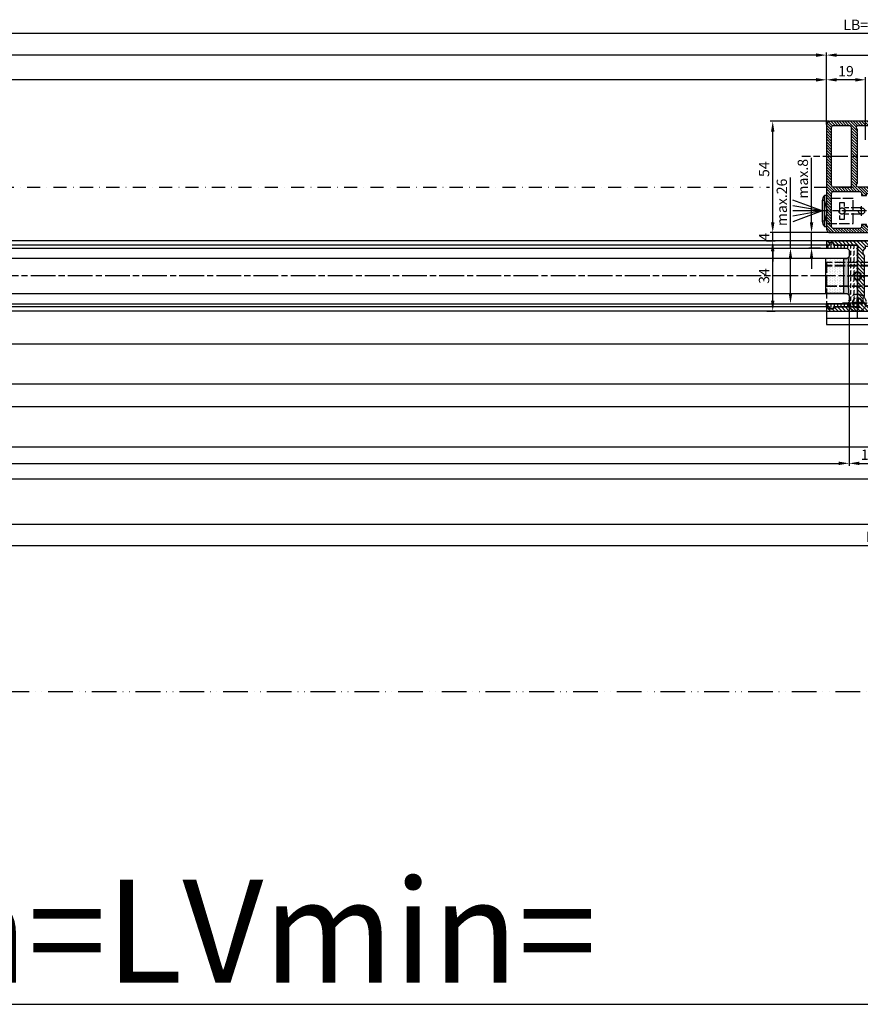
# Model space of a CAD drawing. Units: millimetres. Extents: x 269 to 8360, y -112 to 6427.
# Drawn here: x 1858 to 2265, y -108 to 370 of the extents above; entities that cross this region are included whole.
import ezdxf

# ---------------------------------------------------------------- set-up
doc = ezdxf.new("R2010")
doc.units = ezdxf.units.MM
for name, pattern in [('ACAD_ISO12W100', [21, 12, -3, 0, -3, 0, -3]), ('AM_DIN_F_W050x2', [3.125, 2.25, -0.875]), ('CENTERLINE', [30, 12, -1.5, 3, -1.5, 12]), ('GEN3', [6.25, 5, -1.25]), ('STRICHPUNKT2', [12.7, 6.35, -3.175, 0, -3.175])]:
    doc.linetypes.add(name, pattern=pattern)
for name, color, linetype in [('centerline-Mittellinie', 92, 'CENTERLINE'), ('dimension-Bemassung', 5, 'Continuous'), ('hatching-Schraffur', 5, 'Continuous'), ('helpline-Hilslinie', 1, 'Continuous'), ('hiddenline-hinterliegendelinie', 6, 'GEN3'), ('outline-Körperkante', 7, 'Continuous'), ('TID', 5, 'Continuous'), ('Umriss', 7, 'ACAD_ISO12W100')]:
    doc.layers.add(name, color=color, linetype=linetype)
doc.styles.get("Standard").update_dxf_attribs({"font": 'arial.ttf'})
doc.styles.add('Standard 0.8', font='txt.shx', dxfattribs={"width": 0.8})
doc.dimstyles.new('ISO-5.0', dxfattribs={"dimtxt": 5, "dimasz": 5, "dimexe": 1.25, "dimexo": 0.625, "dimgap": 1, "dimtad": 1, "dimdec": 3, "dimtxsty": 'Standard', "dimcen": 2.5, "dimclrd": 256, "dimclre": 256, "dimadec": 0, "dimazin": 0, "dimtfac": 1, "dimtdec": 3, "dimtmove": 0, "dimatfit": 3, "dimfxl": 1, "dimlwd": -1, "dimlwe": -1, "dimarcsym": 0})
doc.dimstyles.new('ISO-50', dxfattribs={"dimtxt": 50, "dimasz": 16, "dimexe": 4, "dimexo": 0.625, "dimgap": 4, "dimtad": 1, "dimdec": 3, "dimtxsty": 'Standard', "dimblk": 'OPEN', "dimcen": 2.5, "dimclrd": 256, "dimclre": 256, "dimadec": 0, "dimazin": 0, "dimtfac": 1, "dimtdec": 3, "dimtmove": 0, "dimatfit": 3, "dimldrblk": 'OPEN', "dimfxl": 1, "dimlwd": -1, "dimlwe": -1, "dimarcsym": 0})

# ---------------------------------------------------------------- blocks, each defined once
blk = doc.blocks.new('Lichtschranke')
at = {"layer": 'centerline-Mittellinie'}
for p, q in [((-1879.56, -3007.05), (-1879.56, -3002.29)), ((-1877.21, -3004.67), (-1899.61, -3004.67))]:
    blk.add_line(p, q, dxfattribs=at)
at = {"layer": 'helpline-Hilslinie'}
for p, q in [((-1898.61, -3004.67), (-1912.97, -2999.44)), ((-1898.61, -3004.67), (-1912.97, -3002.14)), ((-1897.61, -2999.67), (-1898.61, -2999.67)), ((-1896.61, -3003.43), (-1897.61, -2999.67)), ((-1898.61, -3004.67), (-1912.97, -3004.67)), ((-1898.61, -3004.67), (-1912.97, -3009.9)), ((-1898.61, -3004.67), (-1912.97, -3007.2)), ((-1896.61, -3005.91), (-1897.61, -3009.67)), ((-1897.61, -3009.67), (-1898.61, -3009.67))]:
    blk.add_line(p, q, dxfattribs=at)
at = {"layer": 'hiddenline-hinterliegendelinie'}
for p, q in [((-1883.61, -2998.67), (-1896.61, -2998.67)), ((-1896.61, -2998.67), (-1896.61, -3010.67)), ((-1890.31, -3000.67), (-1890.31, -3008.67)), ((-1887.81, -3000.67), (-1890.31, -3000.67)), ((-1887.81, -3008.67), (-1887.81, -3000.67)), ((-1883.61, -3010.67), (-1883.61, -2998.67)), ((-1879.56, -3003.17), (-1887.81, -3003.17)), ((-1879.56, -3006.17), (-1887.81, -3006.17)), ((-1896.61, -3010.67), (-1883.61, -3010.67)), ((-1890.31, -3008.67), (-1887.81, -3008.67))]:
    blk.add_line(p, q, dxfattribs=at)
for centre in [(-1889.06, -3004.67), (-1879.56, -3004.67)]:
    blk.add_circle(centre, 1.5, dxfattribs=at)
at = {"layer": 'outline-Körperkante'}
for p, q in [((-1896.61, -2997.17), (-1897.61, -2997.17)), ((-1897.61, -3012.17), (-1897.61, -2997.17)), ((-1896.61, -3012.17), (-1896.61, -2997.17)), ((-1898.61, -2999.67), (-1898.61, -3009.67)), ((-1897.61, -3012.17), (-1896.61, -3012.17))]:
    blk.add_line(p, q, dxfattribs=at)
for centre, start, end in [((-1894.58, -2999.83), 138.6988, 177.6984), ((-1894.58, -3009.51), 182.3016, 221.3012)]:
    blk.add_arc(centre, 4.03, start, end, dxfattribs=at)
blk = doc.blocks.new('*D226')
at = {"layer": 'Defpoints', "color": 0, "transparency": 16777216}
for p in [(5569.77, 1119.52), (5569.77, 1097.4), (5588.77, 1089.85)]:
    blk.add_point(p, dxfattribs=at)
at = {"layer": 'dimension-Bemassung', "transparency": 16777216}
for p, q in [((5569.77, 1098.03), (5569.77, 1120.77)), ((5583.77, 1119.52), (5574.77, 1119.52)), ((5588.77, 1090.48), (5588.77, 1120.77))]:
    blk.add_line(p, q, dxfattribs=at)
for points in [[(5574.77, 1120.35), (5574.77, 1118.68), (5569.77, 1119.52)], [(5583.77, 1120.35), (5583.77, 1118.68), (5588.77, 1119.52)]]:
    blk.add_solid(points, dxfattribs=at)
at = {"layer": 'dimension-Bemassung', "color": 0, "transparency": 16777216, "insert": (5579.27, 1123.07), "char_height": 5, "attachment_point": 5}
blk.add_mtext('19', dxfattribs=at)
blk = doc.blocks.new('Bodenführung_Grundriss_links')
at = {"layer": 'centerline-Mittellinie'}
for p, q in [((60.08, 226.37), (60.08, 214.77)), ((90.08, 226.37), (90.08, 214.77)), ((100.08, 215.57), (100.08, 225.57)), ((65.88, 220.57), (54.28, 220.57)), ((95.88, 220.57), (84.28, 220.57)), ((95.08, 220.57), (105.08, 220.57)), ((99.58, 220.57), (100.58, 220.57)), ((100.08, 220.07), (100.08, 221.07)), ((130.58, 220.57), (129.58, 220.57)), ((130.08, 220.07), (130.08, 221.07)), ((60.08, 200.37), (60.08, 214.77)), ((95.08, 200.37), (95.08, 214.77)), ((130.08, 200.37), (130.08, 214.77)), ((67.28, 207.57), (52.88, 207.57)), ((102.28, 207.57), (87.88, 207.57)), ((137.28, 207.57), (122.88, 207.57))]:
    blk.add_line(p, q, dxfattribs=at)
at = {"layer": 'helpline-Hilslinie'}
for centre, radius, start, end in [((100.08, 220.57), 2, 240, 170), ((100.08, 220.57), 0.2, 240, 170), ((130.08, 220.57), 0.2, 10, 300)]:
    blk.add_arc(centre, radius, start, end, dxfattribs=at)
at = {"layer": 'hiddenline-hinterliegendelinie'}
for p, q in [((111.07, 225.57), (145.08, 225.57)), ((111.07, 225.32), (145.08, 225.32)), ((130.08, 215.57), (130.08, 225.57)), ((135.08, 220.57), (125.08, 220.57)), ((145.08, 215.82), (111.07, 215.82)), ((145.08, 215.57), (111.07, 215.57))]:
    blk.add_line(p, q, dxfattribs=at)
at = {"layer": 'hiddenline-hinterliegendelinie', "linetype": 'AM_DIN_F_W050x2'}
for p, q in [((129.75, 210.17), (129.75, 207.9)), ((129.75, 210.17), (130.41, 210.17)), ((130.41, 210.17), (130.41, 207.9)), ((129.75, 207.9), (127.48, 207.9)), ((127.48, 207.9), (127.48, 207.24)), ((129.75, 207.24), (127.48, 207.24)), ((129.75, 207.24), (129.75, 204.97)), ((132.68, 207.9), (130.41, 207.9)), ((130.41, 207.24), (130.41, 204.97)), ((132.68, 207.24), (130.41, 207.24)), ((132.68, 207.9), (132.68, 207.24)), ((129.75, 204.97), (130.41, 204.97))]:
    blk.add_line(p, q, dxfattribs=at)
at = {"layer": 'hiddenline-hinterliegendelinie'}
blk.add_lwpolyline([(111.07, 227.07), (145.08, 227.07), (145.08, 203.57)], dxfattribs=at)
for centre in [(60.08, 207.57), (95.08, 207.57), (130.08, 207.57)]:
    blk.add_circle(centre, 2.4, dxfattribs=at)
for centre, radius, start, end in [((130.08, 220.57), 2, 10, 300), ((130.08, 207.57), 4.2, 252.2472, 287.7528)]:
    blk.add_arc(centre, radius, start, end, dxfattribs=at)
at = {"layer": 'hiddenline-hinterliegendelinie', "linetype": 'AM_DIN_F_W050x2'}
for start, end in [(287.7528, 180), (180, 252.2472)]:
    blk.add_arc((130.08, 207.57), 4.2, start, end, dxfattribs=at)
at = {"layer": 'outline-Körperkante'}
for p, q in [((111.07, 225.57), (45.08, 225.57)), ((111.07, 225.32), (45.08, 225.32)), ((58.17, 220.97), (57.3, 220.97)), ((58.17, 220.17), (57.3, 220.17)), ((61.98, 220.97), (58.17, 220.97)), ((61.98, 220.17), (58.17, 220.17)), ((62.85, 220.97), (61.98, 220.97)), ((62.85, 220.17), (61.98, 220.17)), ((88.17, 220.97), (87.3, 220.97)), ((88.17, 220.17), (87.3, 220.17)), ((91.98, 220.97), (88.17, 220.97)), ((91.98, 220.17), (88.17, 220.17)), ((92.85, 220.97), (91.98, 220.97)), ((92.85, 220.17), (91.98, 220.17)), ((111.07, 215.82), (45.08, 215.82)), ((111.07, 215.57), (45.08, 215.57)), ((59.75, 210.17), (59.75, 207.9)), ((59.75, 210.17), (60.41, 210.17)), ((60.41, 210.17), (60.41, 207.9)), ((94.75, 210.17), (95.41, 210.17)), ((94.75, 210.17), (94.75, 207.9)), ((95.41, 210.17), (95.41, 207.9)), ((59.75, 207.9), (57.48, 207.9)), ((57.48, 207.9), (57.48, 207.24)), ((59.75, 207.24), (57.48, 207.24)), ((59.75, 207.24), (59.75, 204.97)), ((62.68, 207.9), (60.41, 207.9)), ((62.68, 207.24), (60.41, 207.24)), ((60.41, 207.24), (60.41, 204.97)), ((62.68, 207.9), (62.68, 207.24)), ((92.48, 207.9), (92.48, 207.24)), ((94.75, 207.9), (92.48, 207.9)), ((94.75, 207.24), (92.48, 207.24)), ((94.75, 207.24), (94.75, 204.97)), ((97.68, 207.9), (95.41, 207.9)), ((95.41, 207.24), (95.41, 204.97)), ((97.68, 207.24), (95.41, 207.24)), ((97.68, 207.9), (97.68, 207.24)), ((59.75, 204.97), (60.41, 204.97)), ((94.75, 204.97), (95.41, 204.97)), ((145.08, 200.07), (45.08, 200.07))]:
    blk.add_line(p, q, dxfattribs=at)
blk.add_lwpolyline([(145.08, 203.57), (145.08, 197.07), (45.08, 197.07), (45.08, 227.07), (111.07, 227.07)], dxfattribs=at)
for centre, radius in [((60.08, 220.57), 3.25), ((90.08, 220.57), 3.25), ((100.08, 220.57), 1.62), ((100.08, 220.57), 0.162), ((130.08, 220.57), 1.62), ((130.08, 220.57), 0.162), ((60.08, 207.57), 4.2), ((95.08, 207.57), 4.2)]:
    blk.add_circle(centre, radius, dxfattribs=at)
for centre, radius, start, end in [((60.08, 220.57), 2.8, 8.2132, 171.7868), ((60.08, 220.57), 2.8, 188.2132, 351.7868), ((60.08, 220.57), 1.95, 168.163, 191.837), ((60.08, 220.57), 1.95, 348.163, 11.837), ((90.08, 220.57), 2.8, 8.2132, 171.7868), ((90.08, 220.57), 2.8, 188.2132, 351.7868), ((90.08, 220.57), 1.95, 168.163, 191.837), ((90.08, 220.57), 1.95, 348.163, 11.837)]:
    blk.add_arc(centre, radius, start, end, dxfattribs=at)
blk = doc.blocks.new('*D227')
at = {"layer": 'Defpoints', "color": 0, "transparency": 16777216}
for p in [(5580.77, 1011.9), (5599.77, 1009.4), (5599.77, 933.55)]:
    blk.add_point(p, dxfattribs=at)
at = {"layer": 'dimension-Bemassung', "transparency": 16777216}
for p, q in [((5580.77, 1011.28), (5580.77, 932.3)), ((5599.77, 1008.78), (5599.77, 932.3)), ((5585.77, 933.55), (5594.77, 933.55))]:
    blk.add_line(p, q, dxfattribs=at)
for points in [[(5585.77, 934.38), (5585.77, 932.72), (5580.77, 933.55)], [(5594.77, 934.38), (5594.77, 932.72), (5599.77, 933.55)]]:
    blk.add_solid(points, dxfattribs=at)
at = {"layer": 'dimension-Bemassung', "color": 0, "transparency": 16777216, "insert": (5590.27, 937.1), "char_height": 5, "attachment_point": 5}
blk.add_mtext('19', dxfattribs=at)
blk = doc.blocks.new('*D229')
at = {"layer": 'Defpoints', "color": 0, "transparency": 16777216}
for p in [(5551.43, 1037.9), (5552.35, 1037.9), (5550.51, 1010.9)]:
    blk.add_point(p, dxfattribs=at)
at = {"layer": 'dimension-Bemassung', "transparency": 16777216}
for p, q in [((5552.35, 1037.9), (5552.35, 1072.15)), ((5552.06, 1037.9), (5553.6, 1037.9)), ((5552.35, 1015.9), (5552.35, 1032.9)), ((5551.14, 1010.9), (5553.6, 1010.9))]:
    blk.add_line(p, q, dxfattribs=at)
for points in [[(5551.51, 1032.9), (5553.18, 1032.9), (5552.35, 1037.9)], [(5551.51, 1015.9), (5553.18, 1015.9), (5552.35, 1010.9)]]:
    blk.add_solid(points, dxfattribs=at)
at = {"layer": 'dimension-Bemassung', "color": 0, "transparency": 16777216, "insert": (5548.79, 1060.09), "char_height": 5, "attachment_point": 5, "rotation": 90}
blk.add_mtext('max.26', dxfattribs=at)
blk = doc.blocks.new('*D231')
at = {"layer": 'Defpoints', "color": 0, "transparency": 16777216}
for p in [(6709.77, 1131.49), (6709.77, 1098.25), (5569.77, 1097.29)]:
    blk.add_point(p, dxfattribs=at)
at = {"layer": 'dimension-Bemassung', "transparency": 16777216}
for p, q in [((5569.77, 1097.92), (5569.77, 1132.74)), ((5574.77, 1131.49), (6704.77, 1131.49)), ((6709.77, 1098.87), (6709.77, 1132.74))]:
    blk.add_line(p, q, dxfattribs=at)
for points in [[(5574.77, 1132.32), (5574.77, 1130.65), (5569.77, 1131.49)], [(6704.77, 1132.32), (6704.77, 1130.65), (6709.77, 1131.49)]]:
    blk.add_solid(points, dxfattribs=at)
at = {"layer": 'dimension-Bemassung', "color": 0, "transparency": 16777216, "insert": (5662.71, 1135.04), "char_height": 5, "attachment_point": 5}
blk.add_mtext('FB3', dxfattribs=at)
blk = doc.blocks.new('*D232')
at = {"layer": 'Defpoints', "color": 0, "transparency": 16777216}
for p in [(4681.77, 951.4), (6527.77, 951.4), (4681.77, 903.82)]:
    blk.add_point(p, dxfattribs=at)
at = {"layer": 'dimension-Bemassung', "transparency": 16777216}
for p, q in [((4681.77, 950.78), (4681.77, 902.57)), ((6527.77, 950.78), (6527.77, 902.57)), ((6522.77, 903.82), (4686.77, 903.82))]:
    blk.add_line(p, q, dxfattribs=at)
for points in [[(4686.77, 904.65), (4686.77, 902.98), (4681.77, 903.82)], [(6522.77, 904.65), (6522.77, 902.98), (6527.77, 903.82)]]:
    blk.add_solid(points, dxfattribs=at)
at = {"layer": 'dimension-Bemassung', "color": 0, "transparency": 16777216, "insert": (5610.82, 907.32), "char_height": 5, "attachment_point": 5}
blk.add_mtext('W', dxfattribs=at)
blk = doc.blocks.new('*D233')
at = {"layer": 'Defpoints', "color": 0, "transparency": 16777216}
for p in [(3725.77, 1142.02), (6725.77, 1131.49), (3725.77, 1078.07)]:
    blk.add_point(p, dxfattribs=at)
at = {"layer": 'dimension-Bemassung', "transparency": 16777216}
for p, q in [((3725.77, 1078.7), (3725.77, 1143.27)), ((6720.77, 1142.02), (3730.77, 1142.02)), ((6725.77, 1132.11), (6725.77, 1143.27))]:
    blk.add_line(p, q, dxfattribs=at)
for points in [[(3730.77, 1142.85), (3730.77, 1141.19), (3725.77, 1142.02)], [(6720.77, 1142.85), (6720.77, 1141.19), (6725.77, 1142.02)]]:
    blk.add_solid(points, dxfattribs=at)
at = {"layer": 'dimension-Bemassung', "color": 0, "transparency": 16777216, "insert": (5583.97, 1145.52), "char_height": 5, "attachment_point": 5}
blk.add_mtext('LB=', dxfattribs=at)
blk = doc.blocks.new('*D234')
at = {"layer": 'Defpoints', "color": 0, "transparency": 16777216}
for p in [(5599.77, 1009.4), (4647.77, 989.45), (5599.77, 925.99)]:
    blk.add_point(p, dxfattribs=at)
at = {"layer": 'dimension-Bemassung', "transparency": 16777216}
for p, q in [((5599.77, 1008.78), (5599.77, 924.74)), ((4647.77, 988.83), (4647.77, 924.74)), ((4652.77, 925.99), (5594.77, 925.99))]:
    blk.add_line(p, q, dxfattribs=at)
for points in [[(4652.77, 926.82), (4652.77, 925.15), (4647.77, 925.99)], [(5594.77, 926.82), (5594.77, 925.15), (5599.77, 925.99)]]:
    blk.add_solid(points, dxfattribs=at)
at = {"layer": 'dimension-Bemassung', "color": 0, "transparency": 16777216, "insert": (4702.62, 929.5), "char_height": 5, "attachment_point": 5}
blk.add_mtext('FB2', dxfattribs=at)
blk = doc.blocks.new('*D235')
at = {"layer": 'Defpoints', "color": 0, "transparency": 16777216}
for p in [(4666.77, 1011.9), (5580.77, 1011.9), (5580.77, 933.55)]:
    blk.add_point(p, dxfattribs=at)
at = {"layer": 'dimension-Bemassung', "transparency": 16777216}
for p, q in [((4666.77, 1011.28), (4666.77, 932.3)), ((5580.77, 1011.28), (5580.77, 932.3)), ((4671.77, 933.55), (5575.77, 933.55))]:
    blk.add_line(p, q, dxfattribs=at)
for points in [[(4671.77, 934.38), (4671.77, 932.72), (4666.77, 933.55)], [(5575.77, 934.38), (5575.77, 932.72), (5580.77, 933.55)]]:
    blk.add_solid(points, dxfattribs=at)
at = {"layer": 'dimension-Bemassung', "color": 0, "transparency": 16777216, "insert": (4703.59, 937.14), "char_height": 5, "attachment_point": 5}
blk.add_mtext('GB2', dxfattribs=at)
blk = doc.blocks.new('*D236')
at = {"layer": 'Defpoints', "color": 0, "transparency": 16777216}
for p in [(4647.77, 1131.49), (5569.77, 1097.4), (4647.77, 1039.4)]:
    blk.add_point(p, dxfattribs=at)
at = {"layer": 'dimension-Bemassung', "transparency": 16777216}
for p, q in [((5564.77, 1131.49), (4652.77, 1131.49)), ((5569.77, 1098.03), (5569.77, 1132.74))]:
    blk.add_line(p, q, dxfattribs=at)
for points in [[(4652.77, 1132.32), (4652.77, 1130.65), (4647.77, 1131.49)], [(5564.77, 1132.32), (5564.77, 1130.65), (5569.77, 1131.49)]]:
    blk.add_solid(points, dxfattribs=at)
at = {"layer": 'dimension-Bemassung', "color": 0, "transparency": 16777216, "insert": (4694.7, 1135.07), "char_height": 5, "attachment_point": 5}
blk.add_mtext('W/2', dxfattribs=at)
blk = doc.blocks.new('*D237')
at = {"layer": 'Defpoints', "color": 0, "transparency": 16777216}
for p in [(3725.77, 1119.52), (5569.77, 1097.4), (3725.77, 1081.8)]:
    blk.add_point(p, dxfattribs=at)
at = {"layer": 'dimension-Bemassung', "transparency": 16777216}
for p, q in [((3725.77, 1082.43), (3725.77, 1120.77)), ((5564.77, 1119.52), (3730.77, 1119.52)), ((5569.77, 1098.03), (5569.77, 1120.77))]:
    blk.add_line(p, q, dxfattribs=at)
for points in [[(3730.77, 1120.35), (3730.77, 1118.68), (3725.77, 1119.52)], [(5564.77, 1120.35), (5564.77, 1118.68), (5569.77, 1119.52)]]:
    blk.add_solid(points, dxfattribs=at)
at = {"layer": 'dimension-Bemassung', "color": 0, "transparency": 16777216, "insert": (4647.77, 1123.02), "char_height": 5, "attachment_point": 5}
blk.add_mtext('W=DB=', dxfattribs=at)
blk = doc.blocks.new('Glasverbundsteg_17mm')
at = {"layer": 'hatching-Schraffur'}
blk.add_hatch(color=256, dxfattribs=at).paths.add_polyline_path([(196.71, 169.69), (197.71, 170.69, -0.037977), (178.71, 170.69), (179.71, 169.69), (179.71, 168.19), (196.71, 168.19)])
h = blk.add_hatch(dxfattribs=at)
h.set_pattern_fill('DOTS', color=256, scale=0.5, style=0)
h.paths.add_polyline_path([(196.71, 168.19), (179.71, 168.19), (179.71, 159.19), (196.71, 159.19)])
at = {"layer": 'outline-Körperkante'}
for p, q in [((179.71, 169.69), (178.71, 170.69)), ((179.71, 168.19), (179.71, 169.69)), ((179.71, 168.19), (196.71, 168.19)), ((179.71, 168.19), (179.71, 159.19)), ((196.71, 169.69), (197.71, 170.69)), ((196.71, 168.19), (196.71, 169.69)), ((196.71, 168.19), (196.71, 159.19)), ((196.71, 159.19), (179.71, 159.19))]:
    blk.add_line(p, q, dxfattribs=at)
blk.add_arc((188.21, 295.58), 125.25, 265.6502, 274.3498, dxfattribs=at)
blk = doc.blocks.new('Grundriss_H-profil')
at = {"layer": 'hatching-Schraffur'}
h = blk.add_hatch(dxfattribs=at)
h.set_pattern_fill('LINE', color=256, scale=0.4, angle=45, style=0)
h.set_pattern_definition([(315, (-385.3313, -260.1302), (-0.8980256, -0.8980256), [])])
edge = h.paths.add_edge_path()
edge.add_line((15.5, -15), (26.5, -15))
edge.add_line((26.5, -15), (26.5, -16))
edge.add_line((26.5, -16), (28.5, -16))
edge.add_line((28.5, -16), (28.5, -15))
edge.add_line((28.5, -15), (30, -15))
edge.add_line((30, -15), (30, -17))
edge.add_line((30, -17), (2, -17))
edge.add_ellipse((2, -15), major_axis=(1.41, 1.41), ratio=1, start_angle=135, end_angle=225, ccw=False)
edge.add_line((0, -15), (0, -7.73))
edge.add_ellipse((0.3, -7.73), major_axis=(-0.212, 0.212), ratio=1, start_angle=-30, end_angle=45, ccw=False)
edge.add_line((0.22, -7.44), (5.6, -6))
edge.add_line((5.6, -6), (6.4, -6.46))
edge.add_line((6.4, -6.46), (6.4, -6.82))
edge.add_line((6.4, -6.82), (2.74, -7.8))
edge.add_ellipse((3, -8.77), major_axis=(-0.707, 0.707), ratio=1, start_angle=-30, end_angle=45)
edge.add_line((2, -8.77), (2, -14))
edge.add_ellipse((3, -14), major_axis=(0.707, 0.707), ratio=1, start_angle=135, end_angle=225)
edge.add_line((3, -15), (5.4, -15))
edge.add_ellipse((5.4, -14), major_axis=(0.707, 0.707), ratio=1, start_angle=225, end_angle=315)
edge.add_line((6.4, -14), (6.4, -10.47))
edge.add_ellipse((7.4, -10.47), major_axis=(-0.707, 0.707), ratio=1, start_angle=-15, end_angle=45, ccw=False)
edge.add_line((6.9, -9.6), (8.25, -8.82))
edge.add_ellipse((8.5, -9.26), major_axis=(0.354, 0.354), ratio=1, start_angle=258.749, end_angle=435.5428, ccw=False)
edge.add_ellipse((10, -11.5), major_axis=(1.56, 1.56), ratio=1, start_angle=78.749, end_angle=197.9643)
edge.add_line((9, -13.46), (9, -14.4))
edge.add_line((9, -14.4), (11, -14.4))
edge.add_line((11, -14.4), (11, -13.46))
edge.add_ellipse((10, -11.5), major_axis=(-1.56, 1.56), ratio=1, start_angle=162.0357, end_angle=263.6248)
edge.add_ellipse((12.5, -9.5), major_axis=(-0.707, 0.707), ratio=1, start_angle=45, end_angle=83.6248, ccw=False)
edge.add_line((11.5, -9.5), (11.5, -0.4))
edge.add_line((11.5, -0.4), (11.9, 0))
edge.add_line((11.9, 0), (11.5, 0.4))
edge.add_line((11.5, 0.4), (11.5, 9.5))
edge.add_ellipse((12.5, 9.5), major_axis=(-0.707, 0.707), ratio=1, start_angle=6.3752, end_angle=45, ccw=False)
edge.add_ellipse((10, 11.5), major_axis=(1.56, 1.56), ratio=1, start_angle=276.3752, end_angle=377.9643)
edge.add_line((11, 13.46), (11, 14.4))
edge.add_line((11, 14.4), (9, 14.4))
edge.add_line((9, 14.4), (9, 13.46))
edge.add_ellipse((10, 11.5), major_axis=(1.56, 1.56), ratio=1, start_angle=72.0357, end_angle=191.251)
edge.add_ellipse((8.5, 9.26), major_axis=(0.354, 0.354), ratio=1, start_angle=194.4572, end_angle=371.251, ccw=False)
edge.add_line((8.25, 8.82), (6.9, 9.6))
edge.add_ellipse((7.4, 10.47), major_axis=(-0.707, 0.707), ratio=1, start_angle=45, end_angle=105, ccw=False)
edge.add_line((6.4, 10.47), (6.4, 14))
edge.add_ellipse((5.4, 14), major_axis=(0.707, 0.707), ratio=1, start_angle=315, end_angle=405)
edge.add_line((5.4, 15), (3, 15))
edge.add_ellipse((3, 14), major_axis=(-0.707, 0.707), ratio=1, start_angle=-45, end_angle=45)
edge.add_line((2, 14), (2, 8.77))
edge.add_ellipse((3, 8.77), major_axis=(-0.707, 0.707), ratio=1, start_angle=45, end_angle=120)
edge.add_line((2.74, 7.8), (6.4, 6.82))
edge.add_line((6.4, 6.82), (6.4, 6.46))
edge.add_line((6.4, 6.46), (5.6, 6))
edge.add_line((5.6, 6), (0.22, 7.44))
edge.add_ellipse((0.3, 7.73), major_axis=(-0.212, 0.212), ratio=1, start_angle=45, end_angle=120, ccw=False)
edge.add_line((0, 7.73), (0, 15))
edge.add_ellipse((2, 15), major_axis=(1.41, 1.41), ratio=1, start_angle=45, end_angle=135, ccw=False)
edge.add_line((2, 17), (30, 17))
edge.add_line((30, 17), (30, 15))
edge.add_line((30, 15), (28.5, 15))
edge.add_line((28.5, 15), (28.5, 16))
edge.add_line((28.5, 16), (26.5, 16))
edge.add_line((26.5, 16), (26.5, 15))
edge.add_line((26.5, 15), (15.5, 15))
edge.add_ellipse((15.5, 14), major_axis=(0.707, 0.707), ratio=1, start_angle=45, end_angle=195)
edge.add_line((15, 13.13), (15, -13.13))
edge.add_ellipse((15.5, -14), major_axis=(0.707, 0.707), ratio=1, start_angle=75, end_angle=225)
at = {"layer": 'outline-Körperkante'}
blk.add_line((30, -17), (2, -17), dxfattribs=at)
blk.add_lwpolyline([(11, 13.46, -0.474777), (11.72, 10.13, 0.170147), (11.5, 9.5), (11.5, 0.4), (11.9, 0), (11.5, -0.4), (11.5, -9.5, 0.170147), (11.72, -10.13, -0.474777), (11, -13.46), (11, -14.4), (9, -14.4), (9, -13.46, -0.572794), (8.78, -9.67, 0.972405), (8.25, -8.82), (6.9, -9.6, 0.267949), (6.4, -10.47), (6.4, -14, -0.414214), (5.4, -15), (3, -15, -0.414214), (2, -14), (2, -8.77, -0.339454), (2.74, -7.8), (6.4, -6.82), (6.4, -6.46), (5.6, -6), (0.22, -7.44, 0.339454), (0, -7.73), (0, -15, 0.414214), (2, -17), (30, -17), (30, -15), (28.5, -15), (28.5, -16), (26.5, -16), (26.5, -15), (15.5, -15, -0.767327), (15, -13.13), (15, 13.13, -0.767327), (15.5, 15), (26.5, 15), (26.5, 16), (28.5, 16), (28.5, 15), (30, 15), (30, 17), (2, 17, 0.414214), (0, 15), (0, 7.73, 0.339454), (0.22, 7.44), (5.6, 6), (6.4, 6.46), (6.4, 6.82), (2.74, 7.8, -0.339454), (2, 8.77), (2, 14, -0.414214), (3, 15), (5.4, 15, -0.414214), (6.4, 14), (6.4, 10.47, 0.267949), (6.9, 9.6), (8.25, 8.82, 0.972405), (8.78, 9.67, -0.572794), (9, 13.46), (9, 14.4), (11, 14.4)], format="xyb", close=True, dxfattribs=at)
blk = doc.blocks.new('Grundriss_Laufflügel_Teleskop')
at = {"layer": 'hatching-Schraffur'}
h = blk.add_hatch(dxfattribs=at)
h.set_pattern_fill('FLEX', color=256, scale=0.25, angle=270, style=0)
h.set_pattern_definition([(270, (0, 0), (1.5875, -3e-16), [1.5875, -1.5875]), (315, (-3e-16, -1.5875), (1.5875007, -4e-16), [0.396875, -1.451315, 0.396875, -2.245065])])
h.paths.add_polyline_path([(-1850, 67.5), (-1850, 70.5), (-1849, 71.5), (-1839, 71.5), (-1839, 73), (-1840.5, 73), (-1840.5, 74), (-1842.5, 74), (-1842.5, 73), (-1853.5, 73, 0.767327), (-1854, 71.13), (-1854, 44.87, 0.767327), (-1853.5, 43), (-1842.5, 43), (-1842.5, 42), (-1840.5, 42), (-1840.5, 43), (-1839, 43), (-1839, 44.5), (-1849, 44.5), (-1850, 45.5), (-1850, 48.5, 0.037977)])
at = {"layer": 'centerline-Mittellinie'}
blk.add_line((-1879.36, 58), (-899.39, 58), dxfattribs=at)
at = {"layer": 'outline-Körperkante'}
for p, q in [((-1853.5, 73), (-1842.5, 73)), ((-1842.5, 74), (-1840.5, 74)), ((-1842.5, 73), (-1842.5, 74)), ((-1840.5, 74), (-1840.5, 73)), ((-1840.5, 73), (-1839, 73)), ((-1839, 75), (-946, 75)), ((-1839, 73), (-946, 73)), ((-1839, 73), (-1839, 71.5)), ((-1854, 44.87), (-1854, 71.13)), ((-1849, 71.5), (-1850, 70.5)), ((-1849, 71.5), (-1850, 70.5)), ((-1850, 70.5), (-1850, 67.5)), ((-1850, 70.5), (-1850, 67.5)), ((-1850, 67.5), (-1849, 66.5)), ((-937, 71.5), (-1849, 71.5)), ((-1839, 71.5), (-1849, 71.5)), ((-1849, 66.5), (-937.5, 66.5)), ((-1849, 49.5), (-1850, 48.5)), ((-1850, 48.5), (-1850, 45.5)), ((-1850, 48.5), (-1850, 45.5)), ((-937, 49.5), (-1849, 49.5)), ((-1842.5, 43), (-1853.5, 43)), ((-1850, 45.5), (-1849, 44.5)), ((-1850, 45.5), (-1849, 44.5)), ((-937, 44.5), (-1849, 44.5)), ((-1842.5, 42), (-1842.5, 43)), ((-1840.5, 43), (-1840.5, 42)), ((-1839, 43), (-1840.5, 43)), ((-1839, 43), (-1839, 44.5)), ((-1839, 43), (-946, 43)), ((-1840.5, 42), (-1842.5, 42)), ((-1839, 41), (-946, 41))]:
    blk.add_line(p, q, dxfattribs=at)
blk.add_lwpolyline([(-1849, 44.5), (-1839, 44.5)], dxfattribs=at)
for centre, radius, start, end in [((-1853.5, 72), 1, 90, 240), ((-1974.89, 58), 125.25, 355.6502, 4.3498), ((-1853.5, 44), 1, 120, 270)]:
    blk.add_arc(centre, radius, start, end, dxfattribs=at)
at = {"xscale": -1, "rotation": 180}
blk.add_blockref('Grundriss_H-profil', (-1869, 58), dxfattribs=at)
at = {"layer": 'outline-Körperkante', "rotation": 90}
blk.add_blockref('Glasverbundsteg_17mm', (-1679.31, -130.21), dxfattribs=at)
blk = doc.blocks.new('Grundriss_E-profil')
at = {"layer": 'hatching-Schraffur'}
h = blk.add_hatch(dxfattribs=at)
h.set_pattern_fill('LINE', color=256, scale=0.3, angle=-45, style=0)
h.set_pattern_definition([(225, (462.2984, 260.1302), (-0.6735192, 0.6735192), [])])
edge = h.paths.add_edge_path()
edge.add_line((49.39, -18.54), (49.47, -17))
edge.add_line((49.47, -17), (46.97, -17))
edge.add_line((46.97, -17), (46.97, -15))
edge.add_line((46.97, -15), (48.47, -15))
edge.add_line((48.47, -15), (48.47, -16))
edge.add_line((48.47, -16), (50.47, -16))
edge.add_line((50.47, -16), (50.47, -15))
edge.add_line((50.47, -15), (61.47, -15))
edge.add_arc((61.47, -14), 1, 630, 780)
edge.add_line((61.97, -13.13), (61.97, -11.9))
edge.add_line((61.97, -11.9), (62.37, -11.5))
edge.add_line((62.37, -11.5), (61.97, -11.1))
edge.add_line((61.97, -11.1), (61.97, 11.1))
edge.add_line((61.97, 11.1), (62.37, 11.5))
edge.add_line((62.37, 11.5), (61.97, 11.9))
edge.add_line((61.97, 11.9), (61.97, 13.13))
edge.add_arc((61.47, 14), 1, 300, 450)
edge.add_line((61.47, 15), (50.47, 15))
edge.add_line((50.47, 15), (50.47, 16))
edge.add_line((50.47, 16), (48.47, 16))
edge.add_line((48.47, 16), (48.47, 15))
edge.add_line((48.47, 15), (46.97, 15))
edge.add_line((46.97, 15), (46.97, 17))
edge.add_line((46.97, 17), (74.97, 17))
edge.add_arc((74.97, 15), 2, 360, 450, ccw=False)
edge.add_line((76.97, 15), (76.97, -35))
edge.add_arc((74.97, -35), 2, 270, 360, ccw=False)
edge.add_line((74.97, -37), (51.47, -37))
edge.add_line((51.47, -37), (52.17, -33))
edge.add_line((52.17, -33), (53.47, -33))
edge.add_line((53.47, -33), (53.47, -34))
edge.add_line((53.47, -34), (57.47, -34))
edge.add_line((57.47, -34), (57.47, -33))
edge.add_line((57.47, -33), (59.97, -33))
edge.add_line((59.97, -33), (59.97, -34))
edge.add_arc((60.97, -34), 1, 540, 630)
edge.add_line((60.97, -35), (73.47, -35))
edge.add_arc((73.47, -34), 1, 630, 720)
edge.add_line((74.47, -34), (74.47, -26.9))
edge.add_line((74.47, -26.9), (74.87, -26.5))
edge.add_line((74.87, -26.5), (74.47, -26.1))
edge.add_line((74.47, -26.1), (74.47, -18))
edge.add_arc((73.47, -18), 1, 360, 450)
edge.add_line((73.47, -17), (60.97, -17))
edge.add_arc((60.97, -18), 1, 450, 540)
edge.add_line((59.97, -18), (59.97, -19))
edge.add_line((59.97, -19), (57.47, -19))
edge.add_line((57.47, -19), (57.47, -18))
edge.add_line((57.47, -18), (53.47, -18))
edge.add_line((53.47, -18), (53.47, -19))
edge.add_line((53.47, -19), (52.47, -19))
edge.add_line((52.47, -19), (52.47, -18))
edge.add_line((52.47, -18), (49.39, -18.54))
edge = h.paths.add_edge_path(flags=16)
edge.add_line((74.47, 0.4), (74.47, 14))
edge.add_arc((73.47, 14), 1, 360, 450)
edge.add_line((73.47, 15), (65.97, 15))
edge.add_arc((65.97, 14), 1, 450, 540)
edge.add_line((64.97, 14), (64.97, -14))
edge.add_arc((65.97, -14), 1, 540, 630)
edge.add_line((65.97, -15), (73.47, -15))
edge.add_arc((73.47, -14), 1, 630, 720)
edge.add_line((74.47, -14), (74.47, -0.4))
edge.add_line((74.47, -0.4), (74.87, 0))
edge.add_line((74.87, 0), (74.47, 0.4))
at = {"layer": 'outline-Körperkante'}
for q in [(55.18, -15), (55.67, -15)]:
    blk.add_line((55.43, -15.25), q, dxfattribs=at)
for points in [[(57.47, -34), (57.47, -33), (59.97, -33), (59.97, -34, 0.414214), (60.97, -35), (73.47, -35, 0.414214), (74.47, -34), (74.47, -26.9), (74.87, -26.5), (74.47, -26.1), (74.47, -18, 0.414214), (73.47, -17), (60.97, -17, 0.414214), (59.97, -18), (59.97, -19), (57.47, -19), (57.47, -18), (53.47, -18), (53.47, -19), (52.47, -19), (52.47, -18), (49.39, -18.54), (49.47, -17), (46.97, -17), (46.97, -15), (48.47, -15), (48.47, -16), (50.47, -16), (50.47, -15), (61.47, -15, 0.767327), (61.97, -13.13), (61.97, -11.9), (62.37, -11.5), (61.97, -11.1), (61.97, 11.1), (62.37, 11.5), (61.97, 11.9), (61.97, 13.13, 0.767327), (61.47, 15), (50.47, 15), (50.47, 16), (48.47, 16), (48.47, 15), (46.97, 15), (46.97, 17), (74.97, 17, -0.414214), (76.97, 15), (76.97, -35, -0.414214), (74.97, -37), (51.47, -37), (52.17, -33), (53.47, -33), (53.47, -34)], [(74.47, 0.4), (74.47, 14, 0.414214), (73.47, 15), (65.97, 15, 0.414214), (64.97, 14), (64.97, -14, 0.414214), (65.97, -15), (73.47, -15, 0.414214), (74.47, -14), (74.47, -0.4), (74.87, 0)]]:
    blk.add_lwpolyline(points, format="xyb", close=True, dxfattribs=at)
blk = doc.blocks.new('Grundriss_Festflügel_Teleskop')
at = {"layer": 'centerline-Mittellinie'}
blk.add_line((222.79, 255.24), (1378.98, 255.24), dxfattribs=at)
blk.add_blockref('Grundriss_E-profil', (1290.12, 255.24))
blk = doc.blocks.new('*D244')
at = {"layer": 'Defpoints', "color": 0, "transparency": 16777216}
for p in [(5540.07, 1041.4), (5543.73, 1041.4), (5540.25, 1007.4)]:
    blk.add_point(p, dxfattribs=at)
at = {"layer": 'dimension-Bemassung', "transparency": 16777216}
for p, q in [((5540.69, 1041.4), (5544.98, 1041.4)), ((5543.73, 1012.4), (5543.73, 1036.4)), ((5540.88, 1007.4), (5544.98, 1007.4))]:
    blk.add_line(p, q, dxfattribs=at)
for points in [[(5542.9, 1036.4), (5544.57, 1036.4), (5543.73, 1041.4)], [(5542.9, 1012.4), (5544.57, 1012.4), (5543.73, 1007.4)]]:
    blk.add_solid(points, dxfattribs=at)
at = {"layer": 'dimension-Bemassung', "color": 0, "transparency": 16777216, "insert": (5540.18, 1024.4), "char_height": 5, "attachment_point": 5, "rotation": 90}
blk.add_mtext('34', dxfattribs=at)
blk = doc.blocks.new('*D245')
at = {"layer": 'Defpoints', "color": 0, "transparency": 16777216}
for p in [(5543.73, 1045.4), (5544.83, 1041.4), (5571.82, 1045.4)]:
    blk.add_point(p, dxfattribs=at)
at = {"layer": 'dimension-Bemassung', "transparency": 16777216}
for p, q in [((5543.73, 1050.4), (5543.73, 1055.4)), ((5571.19, 1045.4), (5542.48, 1045.4)), ((5544.21, 1041.4), (5542.48, 1041.4)), ((5543.73, 1041.4), (5543.73, 1045.4)), ((5543.73, 1036.4), (5543.73, 1031.4))]:
    blk.add_line(p, q, dxfattribs=at)
for points in [[(5542.9, 1050.4), (5544.57, 1050.4), (5543.73, 1045.4)], [(5542.9, 1036.4), (5544.57, 1036.4), (5543.73, 1041.4)]]:
    blk.add_solid(points, dxfattribs=at)
at = {"layer": 'dimension-Bemassung', "color": 0, "transparency": 16777216, "insert": (5540.23, 1043.4), "char_height": 5, "attachment_point": 5, "rotation": 90, "style": 'Standard 0.8'}
blk.add_mtext('4', dxfattribs=at)
blk = doc.blocks.new('*D246')
at = {"layer": 'Defpoints', "color": 0, "transparency": 16777216}
for p in [(5543.73, 1099.4), (5571.77, 1099.4), (5571.82, 1045.4)]:
    blk.add_point(p, dxfattribs=at)
at = {"layer": 'dimension-Bemassung', "transparency": 16777216}
for p, q in [((5571.14, 1099.4), (5542.48, 1099.4)), ((5543.73, 1050.4), (5543.73, 1094.4)), ((5571.19, 1045.4), (5542.48, 1045.4))]:
    blk.add_line(p, q, dxfattribs=at)
for points in [[(5542.9, 1094.4), (5544.57, 1094.4), (5543.73, 1099.4)], [(5542.9, 1050.4), (5544.57, 1050.4), (5543.73, 1045.4)]]:
    blk.add_solid(points, dxfattribs=at)
at = {"layer": 'dimension-Bemassung', "color": 0, "transparency": 16777216, "insert": (5540.19, 1076.18), "char_height": 5, "attachment_point": 5, "rotation": 90}
blk.add_mtext('54', dxfattribs=at)
blk = doc.blocks.new('_Open')
at = {"color": 0, "linetype": 'ByBlock', "lineweight": -2}
for p, q in [((-1, 0.167), (0, 0)), ((-1, -0.167), (0, 0)), ((0, 0), (-1, 0))]:
    blk.add_line(p, q, dxfattribs=at)
blk = doc.blocks.new('*D248')
at = {"layer": 'Defpoints', "color": 0, "transparency": 16777216}
for p in [(3690.78, 822.82), (6709.77, 823.03), (6709.77, 671.25)]:
    blk.add_point(p, dxfattribs=at)
at = {"layer": 'TID', "transparency": 16777216}
for p, q in [((3690.78, 822.2), (3690.78, 667.25)), ((6709.77, 822.41), (6709.77, 667.25)), ((3706.78, 671.25), (6693.77, 671.25))]:
    blk.add_line(p, q, dxfattribs=at)
at = {"layer": 'TID', "transparency": 16777216, "xscale": 16, "yscale": 16, "zscale": 16, "rotation": 180}
blk.add_blockref('_Open', (3690.78, 671.25), dxfattribs=at)
at = {"layer": 'TID', "transparency": 16777216, "xscale": 16, "yscale": 16, "zscale": 16}
blk.add_blockref('_Open', (6709.77, 671.25), dxfattribs=at)
at = {"layer": 'TID', "color": 0, "transparency": 16777216, "insert": (5218.16, 700.25), "char_height": 50, "attachment_point": 5}
blk.add_mtext('LKmin=LVmin=', dxfattribs=at)
blk = doc.blocks.new('*D123')
at = {"layer": 'Defpoints', "color": 0, "transparency": 16777216}
for p in [(5573.29, 1045.4), (5562.56, 1037.9), (5567.55, 1037.9)]:
    blk.add_point(p, dxfattribs=at)
at = {"layer": 'dimension-Bemassung', "transparency": 16777216}
for p, q in [((5562.56, 1050.4), (5562.56, 1081.66)), ((5572.66, 1045.4), (5561.31, 1045.4)), ((5562.56, 1037.9), (5562.56, 1045.4)), ((5566.93, 1037.9), (5561.31, 1037.9)), ((5562.56, 1032.9), (5562.56, 1027.9))]:
    blk.add_line(p, q, dxfattribs=at)
for points in [[(5561.72, 1050.4), (5563.39, 1050.4), (5562.56, 1045.4)], [(5561.72, 1032.9), (5563.39, 1032.9), (5562.56, 1037.9)]]:
    blk.add_solid(points, dxfattribs=at)
at = {"layer": 'dimension-Bemassung', "color": 0, "transparency": 16777216, "insert": (5559, 1071.53), "char_height": 5, "attachment_point": 5, "rotation": 90}
blk.add_mtext('max.8', dxfattribs=at)
blk = doc.blocks.new('*D251')
at = {"layer": 'Defpoints', "color": 0, "transparency": 16777216}
for p in [(6725.77, 893.75), (3690.78, 889.97), (6725.77, 881.57)]:
    blk.add_point(p, dxfattribs=at)
at = {"layer": 'dimension-Bemassung', "transparency": 16777216}
for p, q in [((3690.78, 890.6), (3690.78, 895)), ((3695.78, 893.75), (6720.77, 893.75)), ((6725.77, 882.19), (6725.77, 895))]:
    blk.add_line(p, q, dxfattribs=at)
for points in [[(3695.78, 894.58), (3695.78, 892.92), (3690.78, 893.75)], [(6720.77, 894.58), (6720.77, 892.92), (6725.77, 893.75)]]:
    blk.add_solid(points, dxfattribs=at)
at = {"layer": 'dimension-Bemassung', "color": 0, "transparency": 16777216, "insert": (5594.82, 897.26), "char_height": 5, "attachment_point": 5}
blk.add_mtext('LB1', dxfattribs=at)
blk = doc.blocks.new('Grundriss_Teleskop_ER_MF')
at = {"layer": 'outline-Körperkante', "linetype": 'STRICHPUNKT2'}
for p, q in [((3684.7684, 1067.402), (5542.1287, 1067.402)), ((5563.7915, 1067.402), (6719.7668, 1067.402))]:
    blk.add_line(p, q, dxfattribs=at)
at = {"layer": 'outline-Körperkante'}
for p, q in [((6709.7684, 991.4007), (4697.3546, 991.4007)), ((6709.7684, 971.9007), (4681.7676, 971.9007)), ((6709.7684, 960.9007), (4681.7676, 960.9007)), ((6709.7684, 941.4007), (3730.7671, 941.4007))]:
    blk.add_line(p, q, dxfattribs=at)
at = {"layer": 'Umriss'}
blk.add_line((6709.7684, 822.8429), (3690.776, 822.8233), dxfattribs=at)
at = {"xscale": -1}
blk.add_blockref('Bodenführung_Grundriss_links', (5714.8427, 803.8293), dxfattribs=at)
at = {"layer": 'outline-Körperkante', "xscale": -1}
blk.add_blockref('Grundriss_Festflügel_Teleskop', (6936.8526, 827.161), dxfattribs=at)
at = {"layer": 'outline-Körperkante', "xscale": -1, "rotation": 4.18995670159461e-05}
blk.add_blockref('Grundriss_Laufflügel_Teleskop', (3730.7671, 966.4007), dxfattribs=at)
at = {"layer": 'outline-Körperkante'}
blk.add_blockref('Lichtschranke', (7466.3815, 4060.5869), dxfattribs=at)
at = {"layer": 'dimension-Bemassung'}
for base, p1, p2, angle, text, picture, middle, dimtype in [((3725.7684, 1142.0185), (6725.7684, 1131.4867), (3725.7684, 1078.0706), 180, 'LB=', '*D233', (5583.9675, 1142.0185), 160), ((6709.7684, 1131.4867), (5569.7676, 1097.293), (6709.7684, 1098.2488), 180, 'FB3', '*D231', (5662.7148, 1131.4867), 160), ((5562.5559, 1037.902), (5573.2883, 1045.402), (5567.5502, 1037.902), 90, 'max.8', '*D123', (5562.5559, 1071.5344), 128), ((5599.7676, 925.986), (4647.7676, 989.4519), (5599.7676, 1009.402), 180, 'FB2', '*D234', (4702.6199, 925.986), 160), ((5580.7676, 933.5516), (4666.7676, 1011.9014), (5580.7676, 1011.902), 180, 'GB2', '*D235', (4703.5893, 933.5516), 160), ((4681.7677, 903.8169), (6527.7684, 951.4007), (4681.7677, 951.4014), 180, 'W', '*D232', (5610.8165, 903.8169), 160)]:
    dim = blk.add_linear_dim(base=base, p1=p1, p2=p2, angle=angle, text=text, dimstyle='ISO-5.0', dxfattribs=at)
    dim.commit()
    dim.dimension.update_dxf_attribs({"geometry": picture, "text_midpoint": middle, "dimtype": dimtype})
for base, p1, p2, angle, text, override, picture, middle in [((4647.7676, 1131.4867), (5569.7676, 1097.402), (4647.7676, 1039.4013), 180, 'W/2', {"dimse2": 1}, '*D236', (4694.6966, 1131.4867)), ((5552.3464, 1037.902), (5550.5141, 1010.902), (5551.4302, 1037.902), 90, 'max.26', {"dimtxt": 5}, '*D229', (5552.3464, 1060.0893))]:
    dim = blk.add_linear_dim(base=base, p1=p1, p2=p2, angle=angle, text=text, dimstyle='ISO-5.0', override=override, dxfattribs=at)
    dim.commit()
    dim.dimension.update_dxf_attribs({"geometry": picture, "text_midpoint": middle, "dimtype": 160})
dim = blk.add_linear_dim(base=(3725.7684, 1119.5165), p1=(5569.7676, 1097.402), p2=(3725.7684, 1081.8045), angle=180, text='W=DB=', dimstyle='ISO-5.0', dxfattribs=at)
dim.commit()
dim.dimension.update_dxf_attribs({"geometry": '*D237', "text_midpoint": (4647.768, 1123.0165)})
for base, p1, p2, angle, picture, middle in [((5569.7676, 1119.5165), (5588.7676, 1089.852), (5569.7676, 1097.402), 180, '*D226', (5579.2676, 1123.0694)), ((5543.7344, 1041.402), (5540.253, 1007.402), (5540.0697, 1041.402), 90, '*D244', (5540.1798, 1024.402)), ((5599.7676, 933.5516), (5580.7676, 1011.902), (5599.7676, 1009.4007), 180, '*D227', (5590.2676, 937.1044))]:
    dim = blk.add_linear_dim(base=base, p1=p1, p2=p2, angle=angle, dimstyle='ISO-5.0', dxfattribs=at)
    dim.commit()
    dim.dimension.update_dxf_attribs({"geometry": picture, "text_midpoint": middle})
dim = blk.add_linear_dim(base=(5543.7344, 1099.402), p1=(5571.8181, 1045.402), p2=(5571.7676, 1099.402), angle=90, dimstyle='ISO-5.0', dxfattribs=at)
dim.commit()
dim.dimension.update_dxf_attribs({"geometry": '*D246', "text_midpoint": (5543.7344, 1076.1813), "dimtype": 160})
dim = blk.add_linear_dim(base=(5543.7344, 1045.402), p1=(5544.8338, 1041.402), p2=(5571.8181, 1045.402), angle=90, dimstyle='ISO-5.0', override={"dimtxsty": 'Standard 0.8'}, dxfattribs=at)
dim.commit()
dim.dimension.update_dxf_attribs({"geometry": '*D245', "text_midpoint": (5543.7344, 1043.402), "dimtype": 160})
dim = blk.add_linear_dim(base=(6725.7684, 893.7516), p1=(3690.776, 889.973), p2=(6725.7684, 881.5689), text='LB1', dimstyle='ISO-5.0', dxfattribs=at)
dim.commit()
dim.dimension.update_dxf_attribs({"geometry": '*D251', "text_midpoint": (5594.8218, 893.7516), "dimtype": 160})
at = {"layer": 'TID'}
dim = blk.add_linear_dim(base=(6709.7684, 671.2459), p1=(3690.776, 822.8233), p2=(6709.7684, 823.0318), text='LKmin=LVmin=', dimstyle='ISO-50', dxfattribs=at)
dim.commit()
dim.dimension.update_dxf_attribs({"geometry": '*D248', "text_midpoint": (5218.1624, 671.2459), "dimtype": 160})

msp = doc.modelspace()

# ---------------------------------------------------------------- block references
at = {"layer": 'outline-Körperkante'}
msp.add_blockref('Grundriss_Teleskop_ER_MF', (-3320.8923, -779.0969), dxfattribs=at)

doc.saveas('drawing.dxf')
